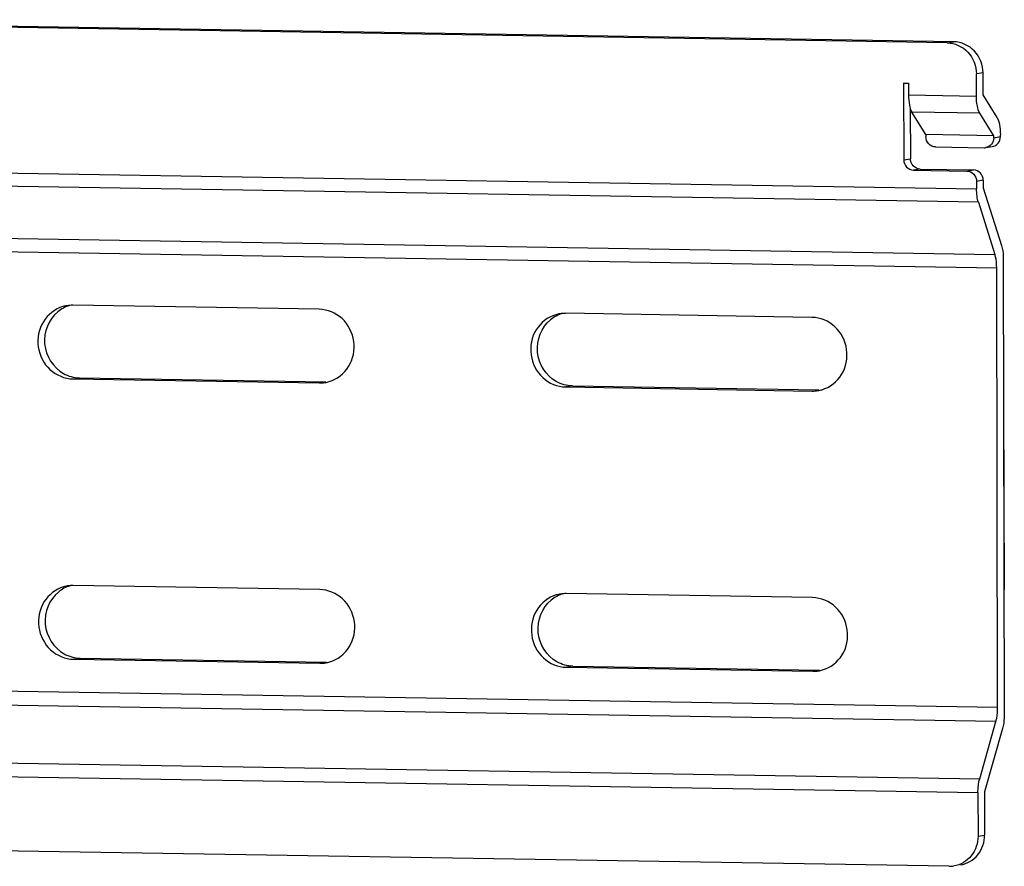
# Model space of a CAD drawing. Units: inches. Extents: x 0 to 34, y 0 to 22.
# Drawn here: x 31.1 to 32, y 19.4 to 20.2 of the extents above; entities that cross this region are included whole.
import ezdxf

# ---------------------------------------------------------------- set-up
doc = ezdxf.new("R2010")
doc.units = ezdxf.units.IN
doc.header["$LTSCALE"] = 1.87
doc.header["$MEASUREMENT"] = 0
doc.layers.get('0').update_dxf_attribs({"linetype": 'CONTINUOUS'})
doc.layers.add('AXES', color=7, linetype='CONTINUOUS')
doc.layers.add('CURVES', color=7, linetype='CONTINUOUS')

msp = doc.modelspace()

# ---------------------------------------------------------------- linework, layer by layer
at = {"color": 7, "linetype": 'Continuous'}
for p, q in [((31.99007, 20.16584), (30.69546, 20.18705)), ((31.99643, 20.16686), (30.70183, 20.18807)), ((31.99007, 20.16584), (31.99643, 20.16686)), ((32.02444, 20.13692), (32.01807, 20.1359)), ((32.01812, 20.11472), (32.01807, 20.1359)), ((32.02448, 20.11575), (32.02444, 20.13692)), ((31.94824, 20.12721), (31.9529, 20.12714)), ((31.94824, 20.12721), (31.9484, 20.0535)), ((31.9529, 20.12714), (31.95292, 20.11579)), ((31.95292, 20.11579), (32.01812, 20.11472)), ((32.03789, 20.09409), (32.02448, 20.11575)), ((31.95466, 20.10268), (31.95477, 20.05453)), ((32.02134, 20.09821), (31.95614, 20.09928)), ((31.96955, 20.07762), (31.95614, 20.09928)), ((32.03475, 20.07655), (32.02134, 20.09821)), ((32.03475, 20.07655), (31.96955, 20.07762)), ((31.96955, 20.07762), (31.96955, 20.07575)), ((32.04112, 20.0757), (32.04111, 20.07758)), ((32.03475, 20.07468), (32.03475, 20.07655)), ((32.03475, 20.07468), (32.04112, 20.0757)), ((31.97889, 20.06577), (32.02546, 20.065)), ((32.027, 20.06511), (32.03337, 20.06614)), ((31.9484, 20.0535), (31.95477, 20.05453)), ((30.69418, 20.04734), (32.01831, 20.02565)), ((31.9641, 20.04455), (31.95774, 20.04352)), ((31.95774, 20.04352), (32.00896, 20.04268)), ((31.9641, 20.04455), (32.01533, 20.04371)), ((32.00896, 20.04268), (32.01533, 20.04371)), ((32.02003, 20.01259), (30.6942, 20.0343)), ((32.02466, 20.03373), (32.0183, 20.0327)), ((32.0183, 20.0327), (32.01831, 20.02565)), ((32.02466, 20.03373), (32.02468, 20.02667)), ((32.02468, 20.02667), (32.04221, 19.97124)), ((32.02003, 20.01259), (32.03587, 19.96253)), ((30.69431, 19.98451), (32.03587, 19.96253)), ((32.03758, 19.94947), (30.69434, 19.97147)), ((32.04393, 19.95818), (32.04488, 19.52083)), ((32.0385, 19.52749), (32.03758, 19.94947)), ((31.86027, 19.90208), (31.6237, 19.90595)), ((31.63022, 19.83622), (31.62385, 19.83519)), ((31.62385, 19.83519), (31.86042, 19.83131)), ((31.63022, 19.83622), (31.86679, 19.83234)), ((31.8659, 19.8322), (31.86679, 19.83234)), ((31.86085, 19.63279), (31.62428, 19.63666)), ((31.6308, 19.56693), (31.62444, 19.5659)), ((31.6308, 19.56693), (31.86737, 19.56305)), ((31.62444, 19.5659), (31.86101, 19.56203)), ((31.86649, 19.56291), (31.86737, 19.56305)), ((30.70732, 19.5493), (32.0385, 19.52749)), ((32.03684, 19.51389), (30.69529, 19.53587)), ((32.02124, 19.45877), (32.03684, 19.51389)), ((32.04323, 19.50723), (32.02594, 19.44619)), ((30.69541, 19.48049), (32.02124, 19.45877)), ((32.01958, 19.44517), (30.69544, 19.46686)), ((32.01958, 19.44517), (32.01967, 19.40371)), ((32.02594, 19.44619), (32.02603, 19.40474)), ((32.01967, 19.40371), (32.02603, 19.40474)), ((31.99179, 19.37469), (30.6956, 19.39592))]:
    msp.add_line(p, q, dxfattribs=at)
for centre, radius, start, end in [((32.0256, 20.07379), 0.00879, 269.09901, 279.20196), ((31.62995, 19.87449), 0.03259, 118.14887, 129.49406), ((31.62318, 19.87422), 0.03173, 99.13986, 106.40008), ((31.62963, 19.87505), 0.03194, 105.10901, 118.11617), ((31.62319, 19.87419), 0.03176, 89.08442, 99.14726), ((31.86093, 19.86307), 0.03176, 269.08442, 279.14726), ((31.86094, 19.86304), 0.03173, 279.13986, 286.40008), ((31.63054, 19.6052), 0.03259, 118.14887, 129.49406), ((31.62377, 19.60494), 0.03173, 99.13986, 106.40008), ((31.63022, 19.60577), 0.03194, 105.10901, 118.11617), ((31.62378, 19.60491), 0.03176, 89.08442, 99.14726), ((31.86151, 19.59379), 0.03176, 269.08442, 279.14726), ((31.86152, 19.59376), 0.03173, 279.13986, 286.40008), ((31.99222, 19.40116), 0.02648, 269.08122, 279.141)]:
    msp.add_arc(centre, radius, start, end, dxfattribs=at)
for points, knots in [([(31.99007, 20.16584), (31.9973, 20.16572), (32.0124, 20.15878), (32.01806, 20.14341), (32.01807, 20.1359)], [0, 0, 0, 0, 0.490651, 1, 1, 1, 1]), ([(32.02444, 20.13692), (32.02442, 20.14443), (32.01876, 20.1598), (32.00367, 20.16674), (31.99643, 20.16686)], [0, 0, 0, 0, 0.509349, 1, 1, 1, 1]), ([(31.95292, 20.11579), (31.95293, 20.11254), (31.95339, 20.10693), (31.95488, 20.10132), (31.95614, 20.09928)], [0, 0, 0, 0, 0.574328, 1, 1, 1, 1]), ([(32.02134, 20.09821), (32.02007, 20.10025), (32.01859, 20.10586), (32.01813, 20.11148), (32.01812, 20.11472)], [0, 0, 0, 0, 0.425672, 1, 1, 1, 1]), ([(32.03789, 20.09409), (32.03916, 20.09204), (32.04064, 20.08643), (32.0411, 20.08082), (32.04111, 20.07758)], [0, 0, 0, 0, 0.425672, 1, 1, 1, 1]), ([(31.97889, 20.06577), (31.97648, 20.06581), (31.97145, 20.06812), (31.96956, 20.07324), (31.96955, 20.07575)], [0, 0, 0, 0, 0.490651, 1, 1, 1, 1]), ([(32.03475, 20.07468), (32.03476, 20.07245), (32.03329, 20.06791), (32.02912, 20.06546), (32.027, 20.06511)], [0, 0, 0, 0, 0.509021, 1, 1, 1, 1]), ([(32.03337, 20.06614), (32.03549, 20.06648), (32.03965, 20.06893), (32.04112, 20.07348), (32.04112, 20.0757)], [0, 0, 0, 0, 0.490979, 1, 1, 1, 1]), ([(31.9484, 20.0535), (31.94841, 20.051), (31.95029, 20.04588), (31.95533, 20.04356), (31.95774, 20.04352)], [0, 0, 0, 0, 0.509349, 1, 1, 1, 1]), ([(31.9641, 20.04455), (31.96169, 20.04459), (31.95666, 20.0469), (31.95477, 20.05202), (31.95477, 20.05453)], [0, 0, 0, 0, 0.490651, 1, 1, 1, 1]), ([(32.00896, 20.04268), (32.01137, 20.04264), (32.01641, 20.04033), (32.01829, 20.03521), (32.0183, 20.0327)], [0, 0, 0, 0, 0.490651, 1, 1, 1, 1]), ([(32.02466, 20.03373), (32.02466, 20.03623), (32.02277, 20.04135), (32.01774, 20.04367), (32.01533, 20.04371)], [0, 0, 0, 0, 0.509349, 1, 1, 1, 1]), ([(32.04221, 19.97124), (32.0425, 19.97032), (32.04358, 19.96605), (32.04392, 19.96162), (32.04393, 19.95818)], [0, 0, 0, 0, 0.218409, 1, 1, 1, 1]), ([(32.03758, 19.94947), (32.03758, 19.95068), (32.03743, 19.95507), (32.03683, 19.95949), (32.03587, 19.96253)], [0, 0, 0, 0, 0.274689, 1, 1, 1, 1]), ([(31.61422, 19.90466), (31.60665, 19.90243), (31.59266, 19.89137), (31.58782, 19.86566), (31.59948, 19.84223), (31.61594, 19.83532), (31.62385, 19.83519)], [0, 0, 0, 0, 0.245154, 0.499499, 0.754269, 1, 1, 1, 1]), ([(31.61481, 19.84042), (31.60505, 19.8459), (31.59072, 19.86804), (31.60065, 19.89257), (31.60922, 19.89964)], [0, 0, 0, 0, 0.501588, 1, 1, 1, 1]), ([(31.8699, 19.8326), (31.87747, 19.83483), (31.89146, 19.84589), (31.8963, 19.87161), (31.88464, 19.89503), (31.86818, 19.90195), (31.86027, 19.90208)], [0, 0, 0, 0, 0.245154, 0.499499, 0.754269, 1, 1, 1, 1]), ([(31.61481, 19.63538), (31.60724, 19.63315), (31.59325, 19.62209), (31.58841, 19.59637), (31.60007, 19.57295), (31.61653, 19.56603), (31.62444, 19.5659)], [0, 0, 0, 0, 0.245154, 0.499499, 0.754269, 1, 1, 1, 1]), ([(31.87048, 19.56332), (31.87806, 19.56555), (31.89205, 19.57661), (31.89689, 19.60232), (31.88522, 19.62574), (31.86877, 19.63266), (31.86085, 19.63279)], [0, 0, 0, 0, 0.245154, 0.499499, 0.754269, 1, 1, 1, 1]), ([(31.61539, 19.57114), (31.60564, 19.57661), (31.5913, 19.59876), (31.60123, 19.62329), (31.60981, 19.63035)], [0, 0, 0, 0, 0.501588, 1, 1, 1, 1]), ([(32.03684, 19.51389), (32.03712, 19.51489), (32.03815, 19.51935), (32.03851, 19.52395), (32.0385, 19.52749)], [0, 0, 0, 0, 0.22615, 1, 1, 1, 1]), ([(32.04488, 19.52083), (32.04489, 19.51961), (32.04475, 19.51504), (32.04414, 19.51046), (32.04323, 19.50723)], [0, 0, 0, 0, 0.266637, 1, 1, 1, 1]), ([(32.01967, 19.40371), (32.01968, 19.39703), (32.01528, 19.3834), (32.00278, 19.37604), (31.99642, 19.37502)], [0, 0, 0, 0, 0.509063, 1, 1, 1, 1]), ([(32.00279, 19.37604), (32.00915, 19.37707), (32.02164, 19.38443), (32.02605, 19.39806), (32.02603, 19.40474)], [0, 0, 0, 0, 0.490937, 1, 1, 1, 1])]:
    msp.add_open_spline(points, degree=3, knots=knots, dxfattribs=at)
for points in [[(32.01877, 20.01856), (32.01846, 20.02091), (32.01832, 20.02328), (32.01831, 20.02565)], [(32.02003, 20.01259), (32.01942, 20.01453), (32.01903, 20.01654), (32.01877, 20.01856)], [(31.63022, 19.83622), (31.62489, 19.8363), (31.61945, 19.83782), (31.61481, 19.84042)], [(31.6308, 19.56693), (31.62548, 19.56702), (31.62004, 19.56853), (31.61539, 19.57114)], [(32.02, 19.45239), (32.02026, 19.45454), (32.02065, 19.45669), (32.02124, 19.45877)], [(32.01958, 19.44517), (32.01957, 19.44758), (32.01971, 19.45), (32.02, 19.45239)]]:
    msp.add_open_spline(points, degree=3, dxfattribs=at)
at = {"layer": 'AXES', "color": 7, "linetype": 'Continuous'}
for p, q in [((31.38713, 19.90983), (31.15056, 19.9137)), ((31.15072, 19.84294), (31.15708, 19.84397)), ((31.15072, 19.84294), (31.38728, 19.83907)), ((31.15708, 19.84397), (31.39365, 19.84009)), ((31.39276, 19.83995), (31.39365, 19.84009)), ((31.38772, 19.64054), (31.15115, 19.64442)), ((31.1513, 19.57365), (31.15767, 19.57468)), ((31.1513, 19.57365), (31.38787, 19.56978)), ((31.15767, 19.57468), (31.39424, 19.5708)), ((31.39335, 19.57066), (31.39424, 19.5708))]:
    msp.add_line(p, q, dxfattribs=at)
for centre, radius, start, end in [((31.15681, 19.88225), 0.03257, 117.89935, 129.18193), ((31.15004, 19.88198), 0.03173, 99.13945, 106.33885), ((31.1565, 19.8828), 0.03195, 106.38686, 117.86834), ((31.15005, 19.88194), 0.03176, 89.08424, 99.14664), ((31.3878, 19.87079), 0.03173, 279.13945, 286.33885), ((31.38779, 19.87083), 0.03176, 269.08424, 279.14664), ((31.15063, 19.61269), 0.03173, 99.13945, 106.33885), ((31.15708, 19.61351), 0.03195, 106.38686, 117.86834), ((31.15064, 19.61266), 0.03176, 89.08424, 99.14664), ((31.15739, 19.61297), 0.03257, 117.89935, 129.18193), ((31.38838, 19.60154), 0.03176, 269.08424, 279.14664), ((31.38839, 19.60151), 0.03173, 279.13945, 286.33885)]:
    msp.add_arc(centre, radius, start, end, dxfattribs=at)
for points, knots in [([(31.14112, 19.91242), (31.13354, 19.9102), (31.11953, 19.89915), (31.11468, 19.87343), (31.12634, 19.84999), (31.1428, 19.84307), (31.15072, 19.84294)], [0, 0, 0, 0, 0.245154, 0.4995, 0.754277, 1, 1, 1, 1]), ([(31.13623, 19.9075), (31.12759, 19.90047), (31.11753, 19.87587), (31.13191, 19.85364), (31.1417, 19.84816)], [0, 0, 0, 0, 0.498355, 1, 1, 1, 1]), ([(31.39673, 19.84034), (31.40431, 19.84257), (31.41831, 19.85362), (31.42317, 19.87934), (31.41151, 19.90278), (31.39504, 19.9097), (31.38713, 19.90983)], [0, 0, 0, 0, 0.245154, 0.4995, 0.754277, 1, 1, 1, 1]), ([(31.14171, 19.64314), (31.13413, 19.64091), (31.12012, 19.62986), (31.11527, 19.60414), (31.12693, 19.5807), (31.14339, 19.57378), (31.1513, 19.57365)], [0, 0, 0, 0, 0.245154, 0.4995, 0.754277, 1, 1, 1, 1]), ([(31.13681, 19.63822), (31.12817, 19.63118), (31.11812, 19.60659), (31.1325, 19.58435), (31.14229, 19.57887)], [0, 0, 0, 0, 0.498355, 1, 1, 1, 1]), ([(31.39731, 19.57106), (31.40489, 19.57328), (31.4189, 19.58433), (31.42375, 19.61005), (31.41209, 19.63349), (31.39563, 19.64041), (31.38772, 19.64054)], [0, 0, 0, 0, 0.245154, 0.4995, 0.754277, 1, 1, 1, 1])]:
    msp.add_open_spline(points, degree=3, knots=knots, dxfattribs=at)
for points in [[(31.1417, 19.84816), (31.14634, 19.84556), (31.15177, 19.84405), (31.15708, 19.84397)], [(31.14229, 19.57887), (31.14692, 19.57627), (31.15236, 19.57477), (31.15767, 19.57468)]]:
    msp.add_open_spline(points, degree=3, dxfattribs=at)
at = {"layer": 'CURVES', "color": 4, "linetype": 'Continuous'}
msp.add_line((32.04423, 19.81961), (32.04462, 19.64074), dxfattribs=at)

doc.saveas('drawing.dxf')
